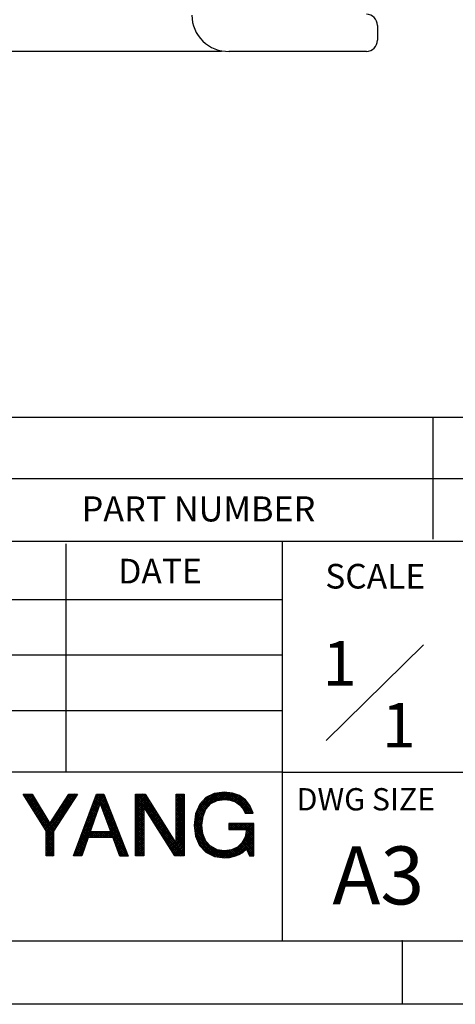
# Model space of a CAD drawing. Extents: x -2 to 2354, y -25 to 1670.
# Drawn here: x 1531 to 1765, y 5 to 535 of the extents above; entities that cross this region are included whole.
import ezdxf

# ---------------------------------------------------------------- set-up
doc = ezdxf.new("R2010")
doc.units = 0
doc.header["$MEASUREMENT"] = 0
doc.layers.get('0').update_dxf_attribs({"color": 3, "linetype": 'CONTINUOUS'})
for name, color, linetype in [('DIM', 2, 'CONTINUOUS'), ('LOGO', 5, 'CONTINUOUS'), ('NEEDLE', 2, 'CONTINUOUS'), ('TEXT', 4, 'CONTINUOUS'), ('THIN', 2, 'CONTINUOUS')]:
    doc.layers.add(name, color=color, linetype=linetype)
doc.styles.add('ROMANS', font='romans.shx')

# ---------------------------------------------------------------- blocks, each defined once
blk = doc.blocks.new('*X6')
at = {"color": 0}
for p, q in [((441.181, 22.751), (441.256, 22.826)), ((443.147, 20.892), (441.213, 22.826)), ((441.249, 22.642), (441.433, 22.826)), ((443.413, 20.449), (441.296, 22.566)), ((441.317, 22.533), (441.61, 22.826)), ((441.385, 22.424), (441.787, 22.826)), ((442.882, 21.334), (441.39, 22.826)), ((441.452, 22.315), (441.963, 22.826)), ((441.52, 22.206), (442.044, 22.73)), ((442.616, 21.776), (441.567, 22.826)), ((441.588, 22.097), (442.11, 22.619)), ((441.656, 21.988), (442.177, 22.509)), ((441.724, 21.879), (442.243, 22.398)), ((442.351, 22.218), (441.743, 22.826)), ((442.085, 22.66), (441.92, 22.826)), ((443.684, 20.127), (446.044, 22.487)), ((444.009, 20.629), (446.206, 22.826)), ((444.334, 21.13), (446.029, 22.826)), ((444.659, 21.632), (445.852, 22.826)), ((444.984, 22.134), (445.676, 22.826)), ((445.666, 21.909), (445.163, 22.411)), ((445.736, 22.015), (445.233, 22.518)), ((445.806, 22.122), (445.302, 22.626)), ((445.309, 22.636), (445.499, 22.826)), ((445.875, 22.229), (445.372, 22.733)), ((445.945, 22.336), (445.456, 22.826)), ((446.015, 22.443), (445.632, 22.826)), ((446.085, 22.55), (445.809, 22.826)), ((446.155, 22.657), (445.986, 22.826)), ((446.225, 22.764), (446.163, 22.826)), ((444.129, 19.556), (441.588, 22.097)), ((441.792, 21.77), (442.309, 22.288)), ((441.86, 21.661), (442.375, 22.177)), ((444.059, 19.45), (441.88, 21.629)), ((441.927, 21.552), (442.442, 22.067)), ((441.995, 21.443), (442.508, 21.956)), ((442.063, 21.335), (442.574, 21.846)), ((442.131, 21.226), (442.641, 21.735)), ((442.199, 21.117), (442.707, 21.625)), ((442.267, 21.008), (442.773, 21.514)), ((442.334, 20.899), (442.84, 21.404)), ((443.216, 19.483), (445.71, 21.977)), ((443.284, 19.374), (445.377, 21.466)), ((445.037, 20.946), (444.538, 21.445)), ((445.107, 21.053), (444.607, 21.553)), ((445.177, 21.16), (444.677, 21.66)), ((445.247, 21.267), (444.746, 21.767)), ((445.317, 21.374), (444.816, 21.875)), ((445.386, 21.481), (444.885, 21.982)), ((445.456, 21.588), (444.955, 22.089)), ((445.526, 21.695), (445.024, 22.196)), ((445.596, 21.802), (445.094, 22.304)), ((443.99, 19.342), (442.172, 21.16)), ((442.402, 20.79), (442.906, 21.294)), ((443.99, 19.165), (442.464, 20.691)), ((442.47, 20.681), (442.972, 21.183)), ((442.538, 20.572), (443.039, 21.073)), ((442.606, 20.463), (443.105, 20.962)), ((442.674, 20.354), (443.171, 20.852)), ((442.742, 20.245), (443.237, 20.741)), ((442.809, 20.136), (443.304, 20.631)), ((442.877, 20.027), (443.37, 20.52)), ((443.297, 19.21), (445.044, 20.956)), ((444.408, 19.984), (443.912, 20.48)), ((444.478, 20.091), (443.982, 20.587)), ((444.548, 20.198), (444.051, 20.694)), ((444.618, 20.305), (444.121, 20.802)), ((444.688, 20.412), (444.19, 20.909)), ((444.758, 20.519), (444.26, 21.016)), ((444.827, 20.626), (444.329, 21.124)), ((444.897, 20.732), (444.399, 21.231)), ((444.967, 20.839), (444.468, 21.338)), ((443.99, 18.988), (442.756, 20.222)), ((442.945, 19.918), (443.436, 20.41)), ((443.013, 19.81), (443.503, 20.299)), ((443.99, 18.811), (443.048, 19.754)), ((443.081, 19.701), (443.569, 20.189)), ((443.149, 19.592), (443.635, 20.078)), ((443.297, 19.033), (444.71, 20.446)), ((443.297, 18.856), (444.377, 19.936)), ((444.199, 19.663), (443.704, 20.158)), ((444.269, 19.77), (443.773, 20.265)), ((444.338, 19.877), (443.843, 20.373)), ((443.297, 18.679), (444.043, 19.426)), ((443.99, 18.635), (443.297, 19.328)), ((443.297, 18.503), (443.99, 19.196)), ((443.99, 18.458), (443.297, 19.151)), ((443.297, 18.326), (443.99, 19.019)), ((443.99, 18.281), (443.297, 18.974)), ((443.297, 18.149), (443.99, 18.842)), ((443.99, 18.104), (443.297, 18.797)), ((443.297, 17.972), (443.99, 18.665)), ((443.99, 17.928), (443.297, 18.62)), ((443.297, 17.796), (443.99, 18.488)), ((443.99, 17.751), (443.297, 18.444)), ((443.297, 17.619), (443.99, 18.312)), ((443.99, 17.574), (443.297, 18.267)), ((443.297, 17.442), (443.99, 18.135)), ((443.99, 17.397), (443.297, 18.09)), ((443.297, 17.265), (443.99, 17.958)), ((443.99, 17.22), (443.297, 17.913)), ((443.297, 17.088), (443.99, 17.781)), ((443.99, 17.044), (443.297, 17.737)), ((443.862, 16.995), (443.297, 17.56)), ((443.685, 16.995), (443.297, 17.383)), ((443.509, 16.995), (443.297, 17.206)), ((443.332, 16.995), (443.297, 17.029)), ((443.38, 16.995), (443.99, 17.605)), ((443.557, 16.995), (443.99, 17.428)), ((443.734, 16.995), (443.99, 17.251)), ((443.91, 16.995), (443.99, 17.074))]:
    blk.add_line(p, q, dxfattribs=at)
blk = doc.blocks.new('*X7')
at = {"color": 0}
for p, q in [((447.585, 21.553), (448.603, 22.572)), ((447.689, 21.834), (448.674, 22.819)), ((447.793, 22.115), (448.497, 22.819)), ((448.352, 21.874), (447.879, 22.347)), ((447.897, 22.396), (448.32, 22.819)), ((448.404, 21.999), (447.927, 22.476)), ((448.45, 22.13), (447.975, 22.605)), ((448.001, 22.677), (448.143, 22.819)), ((448.495, 22.261), (448.023, 22.734)), ((448.541, 22.392), (448.115, 22.819)), ((448.587, 22.523), (448.291, 22.819)), ((448.414, 22.029), (448.871, 22.486)), ((448.434, 21.872), (448.921, 22.359)), ((448.632, 22.654), (448.468, 22.819)), ((448.509, 22.3), (448.821, 22.613)), ((449.146, 21.787), (448.541, 22.392)), ((449.032, 22.078), (448.587, 22.523)), ((448.603, 22.572), (448.772, 22.74)), ((448.917, 22.37), (448.632, 22.654)), ((448.678, 22.785), (448.645, 22.819)), ((448.803, 22.661), (448.678, 22.785)), ((447.168, 20.429), (448.212, 21.473)), ((447.272, 20.71), (448.307, 21.745)), ((447.376, 20.991), (448.414, 22.029)), ((447.48, 21.272), (448.509, 22.3)), ((448.031, 20.957), (447.544, 21.444)), ((448.077, 21.088), (447.592, 21.573)), ((448.123, 21.219), (447.64, 21.702)), ((448.169, 21.35), (447.688, 21.831)), ((448.215, 21.481), (447.736, 21.96)), ((448.261, 21.612), (447.783, 22.089)), ((448.306, 21.743), (447.831, 22.218)), ((449.49, 20.913), (448.404, 21.999)), ((449.375, 21.204), (448.45, 22.13)), ((448.483, 21.744), (448.971, 22.232)), ((449.604, 20.622), (448.483, 21.743)), ((449.261, 21.496), (448.495, 22.261)), ((448.531, 21.615), (449.021, 22.105)), ((448.579, 21.487), (449.071, 21.978)), ((449.719, 20.33), (448.589, 21.46)), ((448.627, 21.358), (449.121, 21.852)), ((448.675, 21.229), (449.171, 21.725)), ((448.724, 21.101), (449.221, 21.598)), ((448.772, 20.972), (449.27, 21.471)), ((446.855, 19.586), (447.926, 20.657)), ((446.96, 19.867), (448.022, 20.929)), ((447.064, 20.148), (448.117, 21.201)), ((447.711, 20.041), (447.21, 20.541)), ((447.756, 20.172), (447.257, 20.67)), ((447.802, 20.302), (447.305, 20.799)), ((447.848, 20.433), (447.353, 20.928)), ((447.894, 20.564), (447.401, 21.057)), ((447.94, 20.695), (447.449, 21.186)), ((447.986, 20.826), (447.497, 21.315)), ((449.834, 20.039), (448.695, 21.178)), ((449.948, 19.748), (448.801, 20.895)), ((448.82, 20.844), (449.32, 21.344)), ((448.868, 20.715), (449.37, 21.217)), ((450.063, 19.456), (448.907, 20.612)), ((448.917, 20.587), (449.42, 21.09)), ((448.965, 20.458), (449.47, 20.963)), ((449.013, 20.33), (449.52, 20.836)), ((449.061, 20.201), (449.57, 20.71)), ((449.109, 20.072), (449.62, 20.583)), ((446.439, 18.462), (447.545, 19.569)), ((446.543, 18.743), (447.641, 19.841)), ((446.647, 19.024), (447.736, 20.113)), ((446.751, 19.305), (447.831, 20.385)), ((447.399, 19.115), (446.875, 19.639)), ((447.444, 19.246), (446.923, 19.768)), ((447.481, 19.386), (446.971, 19.897)), ((447.527, 19.517), (447.018, 20.026)), ((447.573, 19.648), (447.066, 20.155)), ((447.619, 19.779), (447.114, 20.284)), ((447.665, 19.91), (447.162, 20.413)), ((450.177, 19.165), (449.013, 20.329)), ((450.292, 18.874), (449.119, 20.046)), ((449.158, 19.944), (449.67, 20.456)), ((449.206, 19.815), (449.719, 20.329)), ((450.406, 18.582), (449.226, 19.763)), ((449.254, 19.687), (449.769, 20.202)), ((449.302, 19.558), (449.819, 20.075)), ((449.351, 19.43), (449.869, 19.948)), ((449.399, 19.301), (449.919, 19.821)), ((449.457, 19.183), (449.969, 19.694)), ((449.504, 19.053), (450.019, 19.568)), ((446.126, 17.619), (447.279, 18.773)), ((446.23, 17.9), (447.374, 19.044)), ((446.335, 18.181), (447.45, 19.297)), ((447.033, 18.066), (446.492, 18.607)), ((447.079, 18.197), (446.54, 18.736)), ((447.125, 18.328), (446.588, 18.865)), ((447.17, 18.46), (446.636, 18.994)), ((447.216, 18.591), (446.684, 19.123)), ((447.262, 18.722), (446.731, 19.252)), ((447.307, 18.853), (446.779, 19.381)), ((447.353, 18.984), (446.827, 19.51)), ((447.279, 18.773), (447.792, 19.286)), ((447.426, 18.734), (447.307, 18.853)), ((447.602, 18.734), (447.353, 18.984)), ((447.374, 19.044), (447.616, 19.286)), ((447.779, 18.734), (447.399, 19.115)), ((447.418, 18.734), (447.969, 19.286)), ((447.956, 18.734), (447.444, 19.246)), ((448.133, 18.734), (447.581, 19.286)), ((447.595, 18.734), (448.146, 19.286)), ((448.31, 18.734), (447.758, 19.286)), ((447.772, 18.734), (448.323, 19.286)), ((448.486, 18.734), (447.935, 19.286)), ((447.948, 18.734), (448.5, 19.286)), ((448.663, 18.734), (448.112, 19.286)), ((448.125, 18.734), (448.676, 19.286)), ((448.84, 18.734), (448.289, 19.286)), ((448.302, 18.734), (448.853, 19.286)), ((449.017, 18.734), (448.465, 19.286)), ((448.479, 18.734), (449.03, 19.286)), ((449.193, 18.734), (448.642, 19.286)), ((448.655, 18.734), (449.207, 19.286)), ((449.37, 18.734), (448.819, 19.286)), ((448.832, 18.734), (449.383, 19.286)), ((449.547, 18.734), (448.996, 19.286)), ((449.009, 18.734), (449.457, 19.183)), ((449.559, 18.899), (449.172, 19.286)), ((449.186, 18.734), (449.504, 19.053)), ((450.521, 18.291), (449.332, 19.48)), ((449.46, 19.175), (449.349, 19.286)), ((449.363, 18.734), (449.551, 18.923)), ((450.635, 18), (449.46, 19.175)), ((449.539, 18.734), (449.598, 18.793)), ((449.551, 18.923), (450.069, 19.441)), ((450.75, 17.708), (449.559, 18.899)), ((449.598, 18.793), (450.119, 19.314)), ((449.644, 18.663), (450.169, 19.187)), ((450.864, 17.417), (449.658, 18.623)), ((449.691, 18.533), (450.218, 19.06)), ((449.738, 18.403), (450.268, 18.933)), ((449.784, 18.272), (450.318, 18.806)), ((449.831, 18.142), (450.368, 18.679)), ((445.918, 17.058), (447.09, 18.23)), ((446.022, 17.339), (447.185, 18.501)), ((446.028, 16.991), (446.996, 17.959)), ((446.713, 17.149), (446.158, 17.704)), ((446.204, 16.991), (446.901, 17.687)), ((446.759, 17.28), (446.205, 17.833)), ((446.805, 17.411), (446.253, 17.962)), ((446.85, 17.542), (446.301, 18.091)), ((446.896, 17.673), (446.349, 18.22)), ((446.942, 17.804), (446.397, 18.349)), ((446.988, 17.935), (446.445, 18.478)), ((450.979, 17.126), (449.758, 18.347)), ((450.949, 16.979), (449.857, 18.071)), ((449.878, 18.012), (450.418, 18.553)), ((449.924, 17.882), (450.468, 18.426)), ((450.772, 16.979), (449.956, 17.796)), ((449.971, 17.752), (450.518, 18.299)), ((450.018, 17.622), (450.568, 18.172)), ((450.065, 17.492), (450.618, 18.045)), ((450.111, 17.362), (450.667, 17.918)), ((450.158, 17.232), (450.717, 17.791)), ((445.988, 16.991), (445.919, 17.06)), ((446.164, 16.991), (445.966, 17.189)), ((446.341, 16.991), (446.014, 17.317)), ((446.518, 16.991), (446.062, 17.446)), ((446.668, 17.018), (446.11, 17.575)), ((446.381, 16.991), (446.807, 17.416)), ((446.558, 16.991), (446.712, 17.145)), ((450.595, 16.979), (450.055, 17.52)), ((450.418, 16.979), (450.154, 17.244)), ((450.205, 17.102), (450.767, 17.664)), ((450.259, 16.979), (450.817, 17.537)), ((450.436, 16.979), (450.867, 17.411)), ((450.613, 16.979), (450.917, 17.284)), ((450.789, 16.979), (450.967, 17.157)), ((450.966, 16.979), (451.017, 17.03))]:
    blk.add_line(p, q, dxfattribs=at)
blk = doc.blocks.new('*X0')
at = {"color": 0}
for p, q in [((452.523, 22.779), (452.57, 22.826)), ((452.523, 22.602), (452.696, 22.775)), ((452.523, 22.426), (452.764, 22.666)), ((453.192, 21.984), (452.523, 22.653)), ((452.523, 22.249), (452.832, 22.557)), ((453.489, 21.51), (452.523, 22.476)), ((452.523, 22.072), (452.9, 22.449)), ((452.523, 21.895), (452.968, 22.34)), ((453.787, 21.036), (452.523, 22.299)), ((452.523, 21.718), (453.036, 22.232)), ((454.084, 20.561), (452.523, 22.122)), ((454.382, 20.087), (452.523, 21.945)), ((454.679, 19.613), (452.523, 21.769)), ((452.56, 21.579), (453.105, 22.123)), ((454.976, 19.139), (452.6, 21.515)), ((452.628, 21.47), (453.173, 22.014)), ((452.697, 21.362), (453.241, 21.906)), ((452.765, 21.253), (453.309, 21.797)), ((452.833, 21.145), (453.377, 21.688)), ((452.901, 21.036), (453.445, 21.58)), ((452.97, 20.928), (453.513, 21.471)), ((455.274, 18.664), (452.9, 21.038)), ((453.038, 20.819), (453.582, 21.363)), ((453.106, 20.711), (453.65, 21.254)), ((453.175, 20.602), (453.718, 21.145)), ((455.571, 18.19), (453.2, 20.561)), ((453.243, 20.494), (453.786, 21.037)), ((453.311, 20.385), (453.854, 20.928)), ((453.379, 20.277), (453.922, 20.819)), ((453.448, 20.168), (453.99, 20.711)), ((453.516, 20.06), (454.059, 20.602)), ((453.584, 19.951), (454.127, 20.493)), ((455.869, 17.716), (453.5, 20.085)), ((453.653, 19.843), (454.195, 20.385)), ((453.721, 19.734), (454.263, 20.276)), ((453.789, 19.626), (454.331, 20.168)), ((456.166, 17.242), (453.8, 19.608)), ((453.857, 19.517), (454.399, 20.059)), ((453.926, 19.409), (454.467, 19.95)), ((453.994, 19.3), (454.536, 19.842)), ((454.062, 19.192), (454.604, 19.733)), ((454.13, 19.083), (454.672, 19.624)), ((456.236, 16.995), (454.1, 19.131)), ((454.199, 18.975), (454.74, 19.516)), ((454.267, 18.866), (454.808, 19.407)), ((454.335, 18.758), (454.876, 19.298)), ((456.06, 16.995), (454.4, 18.654)), ((454.404, 18.649), (454.944, 19.19)), ((454.472, 18.541), (455.013, 19.081)), ((454.54, 18.432), (455.081, 18.973)), ((454.608, 18.324), (455.149, 18.864)), ((454.677, 18.215), (455.217, 18.755)), ((454.745, 18.107), (455.285, 18.647)), ((455.883, 16.995), (454.7, 18.177)), ((454.813, 17.998), (455.353, 18.538)), ((454.881, 17.89), (455.421, 18.429)), ((454.95, 17.781), (455.489, 18.321)), ((455.706, 16.995), (455.001, 17.7)), ((455.018, 17.673), (455.558, 18.212)), ((455.086, 17.564), (455.626, 18.103)), ((455.155, 17.456), (455.694, 17.995)), ((455.223, 17.347), (455.762, 17.886)), ((455.291, 17.239), (455.83, 17.778)), ((455.359, 17.13), (455.898, 17.669)), ((455.529, 16.995), (455.301, 17.224)), ((455.428, 17.022), (455.966, 17.56)), ((455.578, 16.995), (456.035, 17.452)), ((455.754, 16.995), (456.103, 17.343)), ((455.931, 16.995), (456.171, 17.234)), ((456.108, 16.995), (456.239, 17.126)), ((456.285, 16.995), (456.307, 17.017))]:
    blk.add_line(p, q, dxfattribs=at)
blk = doc.blocks.new('*X1')
at = {"color": 0}
for p, q in [((455.576, 22.119), (456.282, 22.826)), ((455.576, 22.296), (456.105, 22.826)), ((455.576, 22.473), (455.929, 22.826)), ((455.576, 22.65), (455.752, 22.826)), ((456.343, 22.014), (455.576, 22.782)), ((455.576, 21.942), (456.343, 22.71)), ((456.343, 21.838), (455.576, 22.605)), ((455.576, 21.766), (456.343, 22.533)), ((456.343, 21.661), (455.576, 22.429)), ((455.576, 21.589), (456.343, 22.357)), ((456.343, 22.191), (455.709, 22.826)), ((456.343, 22.368), (455.886, 22.826)), ((456.343, 22.545), (456.062, 22.826)), ((456.343, 22.721), (456.239, 22.826)), ((456.343, 21.484), (455.576, 22.252)), ((455.576, 21.412), (456.343, 22.18)), ((456.343, 21.307), (455.576, 22.075)), ((455.576, 21.235), (456.343, 22.003)), ((456.343, 21.13), (455.576, 21.898)), ((455.576, 21.059), (456.343, 21.826)), ((456.343, 20.954), (455.576, 21.721)), ((455.576, 20.882), (456.343, 21.65)), ((456.343, 20.777), (455.576, 21.545)), ((455.576, 20.705), (456.343, 21.473)), ((456.343, 20.6), (455.576, 21.368)), ((455.576, 20.528), (456.343, 21.296)), ((456.343, 20.423), (455.576, 21.191)), ((455.576, 20.351), (456.343, 21.119)), ((456.343, 20.247), (455.576, 21.014)), ((455.576, 20.175), (456.343, 20.942)), ((456.343, 20.07), (455.576, 20.838)), ((455.576, 19.998), (456.343, 20.766)), ((456.343, 19.893), (455.576, 20.661)), ((455.576, 19.821), (456.343, 20.589)), ((456.343, 19.716), (455.576, 20.484)), ((455.576, 19.644), (456.343, 20.412)), ((456.343, 19.539), (455.576, 20.307)), ((455.576, 19.468), (456.343, 20.235)), ((456.343, 19.363), (455.576, 20.13)), ((455.576, 19.291), (456.343, 20.059)), ((456.343, 19.186), (455.576, 19.954)), ((455.576, 19.114), (456.343, 19.882)), ((456.343, 19.009), (455.576, 19.777)), ((455.576, 18.937), (456.343, 19.705)), ((456.343, 18.832), (455.576, 19.6)), ((455.576, 18.76), (456.343, 19.528)), ((456.343, 18.656), (455.576, 19.423)), ((455.576, 18.584), (456.343, 19.351)), ((456.343, 18.479), (455.576, 19.247)), ((455.576, 18.407), (456.343, 19.175)), ((456.343, 18.302), (455.576, 19.07)), ((455.576, 18.23), (456.343, 18.998)), ((456.343, 18.125), (455.576, 18.893)), ((456.343, 17.948), (455.576, 18.716)), ((455.626, 18.103), (456.343, 18.821)), ((455.694, 17.995), (456.343, 18.644)), ((456.343, 17.772), (455.576, 18.539)), ((456.343, 17.595), (455.576, 18.363)), ((455.762, 17.886), (456.343, 18.468)), ((455.83, 17.778), (456.343, 18.291)), ((456.343, 17.241), (455.869, 17.716)), ((455.898, 17.669), (456.343, 18.114)), ((455.966, 17.56), (456.343, 17.937)), ((456.035, 17.452), (456.343, 17.76)), ((456.103, 17.343), (456.343, 17.584)), ((456.343, 17.065), (456.166, 17.242)), ((456.171, 17.234), (456.343, 17.407)), ((456.239, 17.126), (456.343, 17.23)), ((456.307, 17.017), (456.343, 17.053))]:
    blk.add_line(p, q, dxfattribs=at)
blk = doc.blocks.new('*X2')
at = {"color": 0}
for p, q in [((457.371, 20.556), (459.791, 22.976)), ((457.396, 20.757), (459.586, 22.947)), ((457.42, 20.958), (459.381, 22.919)), ((457.552, 21.267), (459.172, 22.887)), ((457.687, 21.579), (458.823, 22.715)), ((457.953, 22.022), (458.474, 22.542)), ((458.794, 21.862), (458.281, 22.375)), ((458.888, 21.945), (458.366, 22.467)), ((459.006, 22.003), (458.469, 22.54)), ((459.125, 22.061), (458.588, 22.599)), ((459.243, 22.12), (458.706, 22.657)), ((459.362, 22.178), (458.824, 22.715)), ((459.487, 22.23), (458.943, 22.774)), ((458.984, 21.992), (459.996, 23.004)), ((459.644, 22.249), (459.061, 22.832)), ((459.802, 22.268), (459.179, 22.891)), ((459.332, 22.163), (460.183, 23.015)), ((459.96, 22.287), (459.334, 22.913)), ((460.117, 22.306), (459.489, 22.934)), ((459.588, 22.242), (460.34, 22.994)), ((460.306, 22.295), (459.645, 22.956)), ((459.789, 22.267), (460.496, 22.973)), ((460.504, 22.274), (459.8, 22.977)), ((460.709, 22.245), (459.955, 22.999)), ((459.99, 22.291), (460.652, 22.953)), ((460.966, 22.164), (460.111, 23.02)), ((460.184, 22.308), (460.808, 22.932)), ((461.269, 22.039), (460.309, 22.998)), ((460.343, 22.291), (460.954, 22.902)), ((460.503, 22.274), (461.086, 22.857)), ((462.465, 21.019), (460.513, 22.971)), ((460.663, 22.257), (461.218, 22.812)), ((462.642, 21.019), (460.717, 22.944)), ((460.8, 22.217), (461.349, 22.766)), ((462.818, 21.019), (460.926, 22.911)), ((460.934, 22.174), (461.481, 22.721)), ((461.069, 22.132), (461.601, 22.665)), ((462.753, 21.261), (461.195, 22.819)), ((461.199, 22.086), (461.704, 22.591)), ((461.305, 22.015), (461.807, 22.517)), ((461.41, 21.943), (461.91, 22.444)), ((462.634, 21.557), (461.464, 22.727)), ((461.516, 21.872), (462.014, 22.37)), ((462.332, 22.037), (461.96, 22.408)), ((457.347, 20.355), (458.38, 21.388)), ((458.176, 20.889), (457.626, 21.439)), ((458.227, 21.014), (457.68, 21.562)), ((458.279, 21.14), (457.733, 21.685)), ((458.33, 21.265), (457.786, 21.809)), ((458.381, 21.391), (457.855, 21.916)), ((458.457, 21.492), (457.941, 22.008)), ((458.541, 21.584), (458.026, 22.1)), ((458.625, 21.677), (458.111, 22.192)), ((458.71, 21.77), (458.196, 22.283)), ((461.613, 21.792), (462.117, 22.296)), ((461.693, 21.695), (462.202, 22.205)), ((461.772, 21.598), (462.279, 22.105)), ((461.852, 21.501), (462.356, 22.005)), ((461.921, 21.394), (462.433, 21.905)), ((461.983, 21.278), (462.51, 21.806)), ((462.044, 21.163), (462.578, 21.697)), ((462.105, 21.048), (462.629, 21.571)), ((462.254, 21.019), (462.679, 21.445)), ((457.299, 19.954), (458.136, 20.79)), ((457.301, 19.778), (458.099, 20.577)), ((457.323, 20.155), (458.258, 21.089)), ((458.019, 19.808), (457.361, 20.467)), ((458.022, 19.982), (457.38, 20.625)), ((458.043, 20.138), (457.399, 20.782)), ((458.063, 20.295), (457.417, 20.94)), ((458.083, 20.452), (457.466, 21.069)), ((458.103, 20.608), (457.519, 21.192)), ((458.125, 20.763), (457.573, 21.315)), ((462.288, 21.019), (461.93, 21.378)), ((462.431, 21.019), (462.73, 21.319)), ((462.608, 21.019), (462.781, 21.193)), ((462.784, 21.019), (462.832, 21.067)), ((458.148, 18.972), (457.295, 19.826)), ((458.089, 19.208), (457.304, 19.993)), ((457.321, 19.622), (458.073, 20.374)), ((458.269, 18.675), (457.321, 19.623)), ((458.066, 19.408), (457.323, 20.151)), ((457.341, 19.465), (458.047, 20.171)), ((458.042, 19.608), (457.342, 20.309)), ((457.362, 19.309), (458.021, 19.968)), ((457.382, 19.152), (458.021, 19.792)), ((457.402, 18.996), (458.04, 19.633)), ((460.576, 19.871), (460.75, 20.046)), ((460.576, 19.694), (460.927, 20.046)), ((460.576, 19.518), (461.104, 20.046)), ((460.995, 19.484), (460.576, 19.903)), ((460.818, 19.484), (460.576, 19.727)), ((460.641, 19.484), (460.576, 19.55)), ((461.171, 19.484), (460.61, 20.046)), ((460.719, 19.484), (461.281, 20.046)), ((461.348, 19.484), (460.787, 20.046)), ((460.896, 19.484), (461.457, 20.046)), ((461.525, 19.484), (460.963, 20.046)), ((461.073, 19.484), (461.634, 20.046)), ((461.702, 19.484), (461.14, 20.046)), ((461.249, 19.484), (461.811, 20.046)), ((461.879, 19.484), (461.317, 20.046)), ((461.426, 19.484), (461.988, 20.046)), ((462.055, 19.484), (461.494, 20.046)), ((461.603, 19.484), (462.164, 20.046)), ((462.935, 18.781), (461.671, 20.046)), ((461.78, 19.484), (462.341, 20.046)), ((462.935, 18.958), (461.847, 20.046)), ((461.956, 19.484), (462.518, 20.046)), ((462.935, 19.135), (462.024, 20.046)), ((462.068, 18.712), (462.935, 19.579)), ((462.133, 19.484), (462.695, 20.046)), ((462.136, 18.956), (462.935, 19.756)), ((462.175, 19.173), (462.935, 19.933)), ((462.935, 19.312), (462.201, 20.046)), ((462.215, 19.39), (462.872, 20.046)), ((462.935, 19.489), (462.378, 20.046)), ((462.935, 19.665), (462.554, 20.046)), ((462.935, 19.842), (462.731, 20.046)), ((462.935, 20.019), (462.908, 20.046)), ((458.471, 18.296), (457.347, 19.419)), ((459.717, 16.873), (457.374, 19.216)), ((459.514, 16.899), (457.4, 19.013)), ((457.426, 18.843), (458.058, 19.475)), ((459.312, 16.924), (457.452, 18.784)), ((457.48, 18.72), (458.076, 19.317)), ((457.534, 18.597), (458.095, 19.158)), ((457.587, 18.474), (458.13, 19.017)), ((457.641, 18.351), (458.181, 18.891)), ((457.695, 18.228), (458.232, 18.765)), ((457.748, 18.105), (458.283, 18.639)), ((460.557, 16.848), (462.935, 19.226)), ((460.769, 16.882), (462.935, 19.049)), ((460.995, 16.932), (462.935, 18.872)), ((461.25, 17.011), (462.935, 18.695)), ((461.85, 18.318), (462.935, 19.402)), ((462.935, 17.721), (462.024, 18.632)), ((462.935, 17.898), (462.087, 18.746)), ((462.935, 18.074), (462.123, 18.887)), ((462.935, 18.251), (462.15, 19.036)), ((462.935, 18.428), (462.178, 19.185)), ((462.935, 18.605), (462.205, 19.334)), ((459.043, 17.017), (457.589, 18.471)), ((458.69, 17.193), (457.726, 18.157)), ((457.802, 17.982), (458.334, 18.514)), ((457.886, 17.889), (458.385, 18.388)), ((457.971, 17.797), (458.47, 18.296)), ((458.056, 17.705), (458.555, 18.204)), ((458.141, 17.614), (458.64, 18.113)), ((458.226, 17.522), (458.725, 18.021)), ((458.311, 17.43), (458.81, 17.929)), ((458.397, 17.339), (458.916, 17.858)), ((458.515, 17.28), (459.03, 17.795)), ((458.633, 17.222), (459.144, 17.733)), ((458.751, 17.163), (459.259, 17.67)), ((459.919, 16.848), (458.9, 17.866)), ((460.365, 16.833), (461.343, 17.81)), ((461.571, 17.14), (461.04, 17.671)), ((461.683, 17.205), (461.161, 17.727)), ((461.795, 17.27), (461.282, 17.783)), ((461.904, 17.338), (461.398, 17.844)), ((461.997, 17.421), (461.488, 17.93)), ((461.534, 17.118), (462.935, 18.518)), ((462.091, 17.504), (461.579, 18.017)), ((462.184, 17.588), (461.669, 18.103)), ((462.935, 17.014), (461.759, 18.189)), ((462.935, 17.19), (461.835, 18.29)), ((462.935, 17.367), (461.898, 18.404)), ((462.935, 17.544), (461.961, 18.518)), ((462.156, 17.563), (462.935, 18.342)), ((462.286, 17.516), (462.935, 18.165)), ((462.342, 17.395), (462.935, 17.988)), ((462.398, 17.274), (462.935, 17.811)), ((458.869, 17.104), (459.373, 17.608)), ((458.987, 17.045), (459.507, 17.565)), ((459.104, 16.986), (459.664, 17.545)), ((459.23, 16.935), (459.82, 17.525)), ((460.121, 16.822), (459.29, 17.653)), ((459.387, 16.915), (459.977, 17.504)), ((459.544, 16.895), (460.133, 17.484)), ((460.293, 16.827), (459.562, 17.558)), ((459.701, 16.875), (460.33, 17.504)), ((460.457, 16.84), (459.765, 17.532)), ((459.858, 16.855), (460.532, 17.53)), ((460.621, 16.853), (459.968, 17.506)), ((460.015, 16.836), (460.735, 17.556)), ((460.768, 16.882), (460.168, 17.483)), ((460.174, 16.818), (461.017, 17.661)), ((460.913, 16.914), (460.324, 17.503)), ((461.058, 16.946), (460.481, 17.523)), ((461.192, 16.989), (460.637, 17.544)), ((461.321, 17.037), (460.794, 17.564)), ((461.449, 17.086), (460.919, 17.616)), ((462.768, 17.004), (462.312, 17.46)), ((462.454, 17.153), (462.935, 17.635)), ((462.591, 17.004), (462.465, 17.131)), ((462.51, 17.033), (462.935, 17.458)), ((462.658, 17.004), (462.935, 17.281)), ((462.835, 17.004), (462.935, 17.104))]:
    blk.add_line(p, q, dxfattribs=at)
blk = doc.blocks.new('*X8')
at = {"color": 0}
for p, q in [((451.755, 22.188), (452.393, 22.826)), ((451.755, 22.365), (452.216, 22.826)), ((451.755, 22.542), (452.04, 22.826)), ((451.755, 22.718), (451.863, 22.826)), ((451.755, 22.011), (452.523, 22.779)), ((452.523, 21.945), (451.755, 22.713)), ((451.755, 21.835), (452.523, 22.602)), ((452.523, 21.769), (451.755, 22.536)), ((451.755, 21.658), (452.523, 22.426)), ((452.523, 21.592), (451.755, 22.36)), ((452.523, 22.122), (451.82, 22.826)), ((452.523, 22.299), (451.996, 22.826)), ((452.523, 22.476), (452.173, 22.826)), ((452.523, 22.653), (452.35, 22.826)), ((451.755, 21.481), (452.523, 22.249)), ((452.523, 21.415), (451.755, 22.183)), ((451.755, 21.304), (452.523, 22.072)), ((452.523, 21.238), (451.755, 22.006)), ((451.755, 21.127), (452.523, 21.895)), ((452.523, 21.062), (451.755, 21.829)), ((451.755, 20.951), (452.523, 21.718)), ((452.523, 20.885), (451.755, 21.653)), ((451.755, 20.774), (452.523, 21.542)), ((452.523, 20.708), (451.755, 21.476)), ((451.755, 20.597), (452.523, 21.365)), ((452.523, 20.531), (451.755, 21.299)), ((451.755, 20.42), (452.523, 21.188)), ((452.523, 20.354), (451.755, 21.122)), ((451.755, 20.244), (452.523, 21.011)), ((452.523, 20.178), (451.755, 20.945)), ((451.755, 20.067), (452.523, 20.835)), ((452.523, 20.001), (451.755, 20.769)), ((451.755, 19.89), (452.523, 20.658)), ((452.523, 19.824), (451.755, 20.592)), ((451.755, 19.713), (452.523, 20.481)), ((452.523, 19.647), (451.755, 20.415)), ((451.755, 19.536), (452.523, 20.304)), ((452.523, 19.471), (451.755, 20.238)), ((451.755, 19.36), (452.523, 20.127)), ((452.523, 19.294), (451.755, 20.062)), ((451.755, 19.183), (452.523, 19.951)), ((452.523, 19.117), (451.755, 19.885)), ((451.755, 19.006), (452.523, 19.774)), ((452.523, 18.94), (451.755, 19.708)), ((451.755, 18.829), (452.523, 19.597)), ((452.523, 18.763), (451.755, 19.531)), ((451.755, 18.653), (452.523, 19.42)), ((452.523, 18.587), (451.755, 19.354)), ((451.755, 18.476), (452.523, 19.244)), ((452.523, 18.41), (451.755, 19.178)), ((451.755, 18.299), (452.523, 19.067)), ((452.523, 18.233), (451.755, 19.001)), ((451.755, 18.122), (452.523, 18.89)), ((452.523, 18.056), (451.755, 18.824)), ((451.755, 17.945), (452.523, 18.713)), ((452.523, 17.88), (451.755, 18.647)), ((451.755, 17.769), (452.523, 18.536)), ((452.523, 17.703), (451.755, 18.471)), ((451.755, 17.592), (452.523, 18.36)), ((452.523, 17.526), (451.755, 18.294)), ((451.755, 17.415), (452.523, 18.183)), ((452.523, 17.349), (451.755, 18.117)), ((451.755, 17.238), (452.523, 18.006)), ((452.523, 17.172), (451.755, 17.94)), ((451.755, 17.062), (452.523, 17.829)), ((452.524, 16.995), (451.755, 17.763)), ((452.347, 16.995), (451.755, 17.587)), ((452.171, 16.995), (451.755, 17.41)), ((451.994, 16.995), (451.755, 17.233)), ((451.817, 16.995), (451.755, 17.056)), ((451.865, 16.995), (452.523, 17.653)), ((452.042, 16.995), (452.523, 17.476)), ((452.219, 16.995), (452.523, 17.299)), ((452.396, 16.995), (452.523, 17.122))]:
    blk.add_line(p, q, dxfattribs=at)

msp = doc.modelspace()

# ---------------------------------------------------------------- linework, layer by layer
for p, q in [((1723.32, 531.56), (1723.32, 523.56)), ((1717.32, 517.56), (1643.32, 517.56))]:
    msp.add_line(p, q)
for centre, radius, start, end in [((1642.9, 537.13), 19.57, 180.2194, 271.2496), ((1717.32, 531.56), 6, 0, 90), ((1717.32, 523.56), 6, 270, 0)]:
    msp.add_arc(centre, radius, start, end)
at = {"layer": 'DIM', "color": 2}
msp.add_line((1639.32, 517.56), (1347.41, 517.56), dxfattribs=at)
at = {"layer": 'DIM'}
msp.add_line((1736.59, 38.74), (1736.59, 4.61), dxfattribs=at)
msp.add_point((1736.59, 38.74), dxfattribs=at)
at = {"layer": 'LOGO'}
for p, q in [((1532.49, 117.75), (1537.34, 117.75)), ((1544.82, 97.96), (1532.49, 117.75)), ((1537.34, 117.75), (1546.79, 102.01)), ((1546.79, 102.01), (1556.98, 117.75)), ((1561.73, 117.75), (1548.77, 97.9)), ((1556.98, 117.75), (1561.73, 117.75)), ((1559.61, 84.49), (1571.93, 117.71)), ((1559.61, 84.49), (1571.93, 117.71)), ((1575.55, 117.71), (1563.98, 84.49)), ((1571.93, 117.71), (1575.84, 117.71)), ((1571.93, 117.71), (1575.84, 117.71)), ((1575.84, 117.71), (1588.93, 84.42)), ((1575.84, 117.71), (1588.93, 84.42)), ((1593.03, 84.51), (1593.03, 117.75)), ((1593.03, 117.75), (1598.21, 117.75)), ((1597.41, 117.75), (1597.41, 84.51)), ((1598.21, 117.75), (1619.05, 84.51)), ((1614.8, 91.29), (1614.8, 117.75)), ((1614.8, 117.75), (1619.18, 117.75)), ((1619.18, 117.75), (1619.18, 84.51)), ((1635.35, 118.12), (1630.92, 115.93)), ((1640.74, 118.87), (1635.35, 118.12)), ((1645.17, 118.28), (1640.74, 118.87)), ((1648.91, 117), (1645.17, 118.28)), ((1652.27, 114.6), (1648.91, 117)), ((1573.85, 112.96), (1568.47, 97.57)), ((1579.63, 97.57), (1573.85, 112.96)), ((1579.63, 97.57), (1573.85, 112.96)), ((1627.56, 112.31), (1625.32, 107.13)), ((1630.92, 115.93), (1627.56, 112.31)), ((1630.87, 109.75), (1633.48, 112.63)), ((1633.48, 112.63), (1636.95, 114.33)), ((1636.95, 114.33), (1640.9, 114.81)), ((1640.9, 114.81), (1643.89, 114.49)), ((1643.89, 114.49), (1646.77, 113.59)), ((1646.77, 113.59), (1649.07, 112.04)), ((1649.07, 112.04), (1650.78, 109.96)), ((1654.62, 111.56), (1652.27, 114.6)), ((1656.27, 107.45), (1654.62, 111.56)), ((1614.06, 84.51), (1597.41, 110.97)), ((1625.32, 107.13), (1624.57, 100.89)), ((1629.32, 105.96), (1630.87, 109.75)), ((1650.78, 109.96), (1652.11, 107.45)), ((1652.11, 107.45), (1656.27, 107.45)), ((1624.57, 100.89), (1625.32, 95.13)), ((1628.68, 101), (1629.32, 105.96)), ((1629.21, 96.41), (1628.68, 101)), ((1643.3, 101.9), (1643.3, 98.7)), ((1656.75, 101.9), (1643.3, 101.9)), ((1656.75, 84.56), (1656.75, 101.9)), ((1544.82, 84.51), (1544.82, 97.96)), ((1548.77, 97.9), (1548.77, 84.51)), ((1568.47, 97.57), (1579.63, 97.57)), ((1568.53, 97.57), (1579.72, 97.57)), ((1584.44, 84.42), (1579.72, 97.57)), ((1630.81, 92.46), (1629.21, 96.41)), ((1643.3, 98.7), (1652.75, 98.7)), ((1652.75, 98.7), (1652, 94.65)), ((1567.44, 94.43), (1563.98, 84.49)), ((1580.85, 94.43), (1567.44, 94.43)), ((1580.85, 94.43), (1567.44, 94.43)), ((1584.44, 84.42), (1580.85, 94.43)), ((1625.32, 95.13), (1627.51, 90.11)), ((1627.51, 90.11), (1630.87, 86.49)), ((1633.38, 89.69), (1630.81, 92.46)), ((1650.29, 91.55), (1647.89, 89.26)), ((1652, 94.65), (1650.29, 91.55)), ((1630.87, 86.49), (1635.46, 84.19)), ((1636.79, 87.82), (1633.38, 89.69)), ((1640.9, 87.29), (1636.79, 87.82)), ((1644.64, 87.77), (1640.9, 87.29)), ((1647.89, 89.26), (1644.64, 87.77)), ((1646.35, 84.3), (1648.75, 85.21)), ((1648.75, 85.21), (1650.78, 86.38)), ((1650.78, 86.38), (1652.75, 88.14)), ((1652.75, 88.14), (1654.4, 84.56)), ((1548.77, 84.51), (1544.82, 84.51)), ((1563.98, 84.49), (1559.61, 84.49)), ((1563.98, 84.49), (1559.61, 84.49)), ((1588.93, 84.42), (1584.44, 84.42)), ((1588.93, 84.42), (1584.44, 84.42)), ((1597.41, 84.51), (1593.03, 84.51)), ((1619.18, 84.51), (1614.06, 84.51)), ((1635.46, 84.19), (1640.96, 83.5)), ((1640.96, 83.5), (1643.68, 83.71)), ((1643.68, 83.71), (1646.35, 84.3)), ((1654.4, 84.56), (1656.75, 84.56)), ((54.63, 38.74), (2297.25, 38.74))]:
    msp.add_line(p, q, dxfattribs=at)
at = {"layer": 'NEEDLE'}
for p, q in [((1449.05, 320.63), (2297.25, 320.63)), ((1753.29, 255.03), (1753.29, 320.63)), ((1449.05, 287.63), (2297.25, 287.63)), ((1555.57, 129.51), (1555.57, 252.51)), ((1365.97, 222.51), (1672.14, 222.51)), ((1748.1, 198.09), (1695.71, 146.6)), ((1672.14, 192.51), (1365.98, 192.51)), ((1672.14, 162.51), (1365.99, 162.51)), ((2324.07, 4.61), (28.12, 4.61))]:
    msp.add_line(p, q, dxfattribs=at)
at = {"layer": 'THIN'}
for p, q in [((1365.95, 254.01), (2297.25, 254.01)), ((1672.14, 129.51), (1672.14, 254.01)), ((1672.14, 129.51), (1366, 129.51)), ((1672.14, 38.74), (1672.14, 129.51)), ((1672.14, 129.51), (2222.07, 129.51))]:
    msp.add_line(p, q, dxfattribs=at)

# ---------------------------------------------------------------- block references
at = {"layer": 'LOGO', "xscale": 5.699999999999999, "yscale": 5.699999999999999, "zscale": 5.699999999999999}
for name in ['*X6', '*X7', '*X8', '*X0', '*X1', '*X2']:
    msp.add_blockref(name, (-981.98, -12.36), dxfattribs=at)

# ---------------------------------------------------------------- texts
at = {"style": 'ROMANS'}
msp.add_text('A3', height=31.2, dxfattribs=at).set_placement((1698.99, 58.39))
at = {"layer": 'DIM', "insert": (1563.94, 278.04), "char_height": 13.5, "width": 167.4919, "attachment_point": 1, "style": 'ROMANS'}
msp.add_mtext('PART NUMBER', dxfattribs=at)
at = {"layer": 'NEEDLE', "style": 'ROMANS'}
for s, p in [('DATE', (1583.7, 231.17)), ('SCALE', (1695.19, 228.43))]:
    msp.add_text(s, height=13.26, dxfattribs=at).set_placement(p)
at = {"layer": 'TEXT', "style": 'ROMANS'}
for s, height, p in [('1', 24, (1693.86, 176.2)), ('1', 24, (1725.75, 142.88)), ('DWG SIZE', 12, (1679.72, 108.99))]:
    msp.add_text(s, height=height, dxfattribs=at).set_placement(p)

doc.saveas('drawing.dxf')
